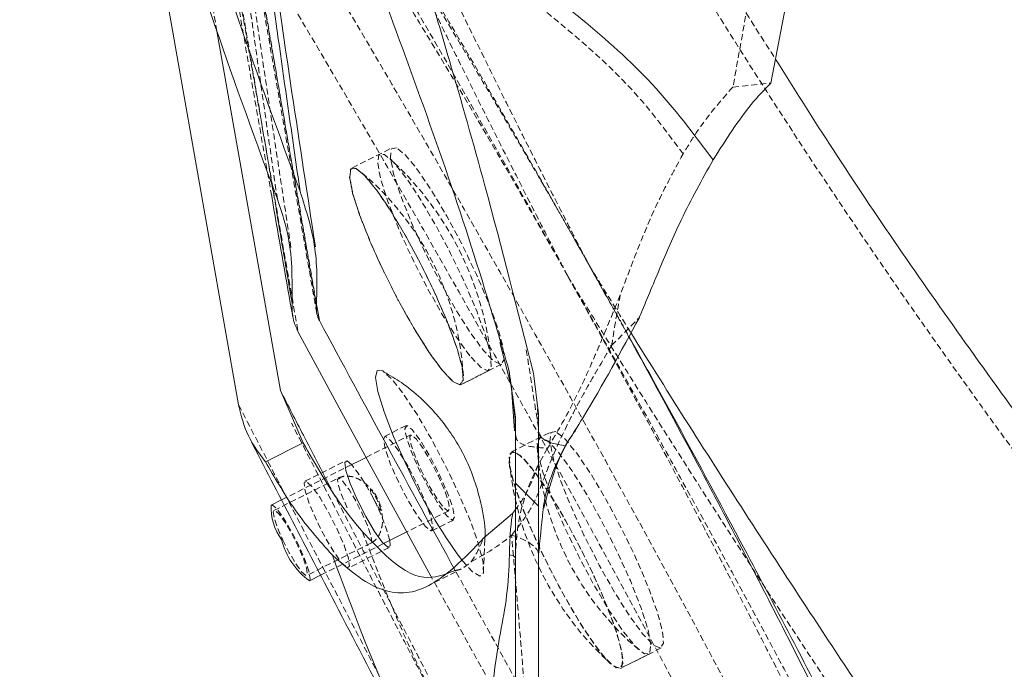
# Model space of a CAD drawing. Extents: x 3530 to 7020, y 2979 to 3989.
# Drawn here: x 4984 to 5025, y 3552 to 3579 of the extents above; entities that cross this region are included whole.
import ezdxf

# ---------------------------------------------------------------- set-up
doc = ezdxf.new("R2010")
doc.units = 0
doc.linetypes.add('HIDDEN', pattern=[0.375, 0.25, -0.125])
doc.layers.get('0').update_dxf_attribs({"linetype": 'CONTINUOUS'})

msp = doc.modelspace()

# ---------------------------------------------------------------- hatches: boundary and pattern name
at = {"linetype": 'Continuous', "lineweight": 0}
h = msp.add_hatch(dxfattribs=at)
h.set_pattern_fill('ANSI31', scale=15, style=0)
h.set_pattern_definition([(315, (3443.18, 5861.42), (-33.67596, -33.67596), [])])
edge = h.paths.add_edge_path(flags=0)
edge.add_line((4983.333, 3510.575), (4983.333, 3505.575))
edge.add_line((4983.333, 3505.575), (4980.333, 3505.575))
edge.add_line((4980.333, 3505.575), (4980.333, 3495.575))
edge.add_line((4980.333, 3495.575), (4982.833, 3495.575))
edge.add_line((4982.833, 3495.575), (4982.833, 3491.575))
edge.add_line((4982.833, 3491.575), (4980.333, 3491.575))
edge.add_line((4980.333, 3491.575), (4980.333, 3479.575))
edge.add_line((4980.333, 3479.575), (4978.339, 3475.575))
edge.add_line((4978.339, 3475.575), (4973.914, 3469.575))
edge.add_line((4973.914, 3469.575), (4973.914, 3464.575))
edge.add_line((4973.914, 3464.575), (4786.833, 3464.575))
edge.add_line((4786.833, 3464.575), (4786.833, 3467.575))
edge.add_line((4786.833, 3467.575), (4784.833, 3473.575))
edge.add_line((4784.833, 3473.575), (4779.833, 3478.575))
edge.add_line((4779.833, 3478.575), (4779.833, 3489.575))
edge.add_line((4779.833, 3489.575), (4776.333, 3489.575))
edge.add_line((4776.333, 3489.575), (4776.333, 3494.575))
edge.add_line((4776.333, 3494.575), (4779.833, 3494.575))
edge.add_line((4779.833, 3494.575), (4779.833, 3504.575))
edge.add_line((4779.833, 3504.575), (4776.833, 3504.575))
edge.add_line((4776.833, 3504.575), (4776.833, 3508.575))
edge.add_line((4776.833, 3508.575), (4779.833, 3508.575))
edge.add_line((4779.833, 3508.575), (4779.833, 3543.275))
edge.add_line((4779.833, 3543.275), (4776.833, 3543.275))
edge.add_line((4776.833, 3543.275), (4776.833, 3547.275))
edge.add_line((4776.833, 3547.275), (4779.833, 3547.275))
edge.add_line((4779.833, 3547.275), (4779.833, 3557.275))
edge.add_line((4779.833, 3557.275), (4776.333, 3557.275))
edge.add_line((4776.333, 3557.275), (4776.333, 3562.275))
edge.add_line((4776.333, 3562.275), (4779.833, 3562.275))
edge.add_line((4779.833, 3562.275), (4779.833, 3573.275))
edge.add_line((4779.833, 3573.275), (4784.833, 3578.275))
edge.add_line((4784.833, 3578.275), (4786.833, 3584.275))
edge.add_line((4786.833, 3584.275), (4786.833, 3587.275))
edge.add_line((4786.833, 3587.275), (4791.833, 3587.275))
edge.add_line((4791.833, 3587.275), (4791.833, 3589.739))
edge.add_line((4791.833, 3589.739), (4866.914, 3589.739))
edge.add_line((4866.914, 3589.739), (4866.914, 3606.739))
edge.add_line((4866.914, 3606.739), (4871.914, 3606.739))
edge.add_line((4871.914, 3606.739), (4871.914, 3630.739))
edge.add_arc((4874.914, 3630.739), 3, 90, 180)
edge.add_line((4874.914, 3633.739), (4958.914, 3633.739))
edge.add_arc((4958.914, 3630.739), 3, 0, 90)
edge.add_line((4961.914, 3630.739), (4961.914, 3606.739))
edge.add_line((4961.914, 3606.739), (4966.914, 3606.739))
edge.add_line((4966.914, 3606.739), (4966.914, 3587.275))
edge.add_line((4966.914, 3587.275), (4973.914, 3587.275))
edge.add_line((4973.914, 3587.275), (4973.914, 3582.275))
edge.add_line((4973.914, 3582.275), (4978.339, 3576.275))
edge.add_line((4978.339, 3576.275), (4980.333, 3572.275))
edge.add_line((4980.333, 3572.275), (4980.333, 3560.275))
edge.add_line((4980.333, 3560.275), (4982.833, 3560.275))
edge.add_line((4982.833, 3560.275), (4982.833, 3556.275))
edge.add_line((4982.833, 3556.275), (4980.333, 3556.275))
edge.add_line((4980.333, 3556.275), (4980.333, 3546.275))
edge.add_line((4980.333, 3546.275), (4983.333, 3546.275))
edge.add_line((4983.333, 3546.275), (4983.333, 3541.275))
edge.add_line((4983.333, 3541.275), (4980.333, 3541.275))
edge.add_line((4980.333, 3541.275), (4980.333, 3535.275))
edge.add_line((4980.333, 3535.275), (4983.333, 3535.275))
edge.add_line((4983.333, 3535.275), (4983.333, 3531.479))
edge.add_line((4983.333, 3531.479), (5033.333, 3531.479))
edge.add_line((5033.333, 3531.479), (5033.333, 3517.99))
edge.add_line((5033.333, 3517.99), (4983.333, 3517.99))
edge.add_line((4983.333, 3517.99), (4983.333, 3516.575))
edge.add_line((4983.333, 3516.575), (4980.333, 3516.575))
edge.add_line((4980.333, 3516.575), (4980.333, 3510.575))
edge.add_line((4980.333, 3510.575), (4983.333, 3510.575))
h = msp.add_hatch(dxfattribs=at)
h.set_pattern_fill('STEEL', scale=15, style=0)
h.set_pattern_definition([(315, (3443.18, 5861.42), (-33.676, -33.676), []), (315, (3443.18, 5837.61), (-33.676, -33.676), [])])
edge = h.paths.add_edge_path(flags=0)
edge.add_spline(control_points=[(5004.111, 3564.083), (5003.792, 3565.201), (5003.459, 3566.315), (5003.115, 3567.426), (5002.53, 3569.31), (5001.913, 3571.183), (5001.269, 3573.047), (5000.557, 3575.107), (4999.814, 3577.157), (4999.047, 3579.196)], knot_values=[0.00243, 0.00243, 0.00243, 0.00243, 0.005918, 0.005918, 0.005918, 0.011834, 0.011834, 0.011834, 0.018372, 0.018372, 0.018372, 0.018372], weights=[1, 1, 1, 1, 1, 1, 1, 1, 1, 1], degree=3, periodic=0)
edge.add_spline(control_points=[(4999.047, 3579.196), (4998.352, 3581.044), (4997.874, 3582.993), (4997.67, 3584.957)], knot_values=[0, 0, 0, 0, 0.005923, 0.005923, 0.005923, 0.005923], weights=[1, 1, 1, 1], degree=3, periodic=0)
edge.add_line((4997.67, 3584.957), (4997.119, 3590.284))
edge.add_ellipse((4999.308, 3592.194), major_axis=(4.32, 0.447), ratio=0.460484, start_angle=93.0829, end_angle=123.1341, ccw=False)
edge.add_line((4999.281, 3590.183), (4999.911, 3584.097))
edge.add_spline(control_points=[(4999.911, 3584.097), (5000.056, 3582.696), (5000.341, 3581.304), (5000.744, 3579.954)], knot_values=[0, 0, 0, 0, 0.004226, 0.004226, 0.004226, 0.004226], weights=[1, 1, 1, 1], degree=3, periodic=0)
edge.add_spline(control_points=[(5000.744, 3579.954), (5001.053, 3578.92), (5001.359, 3577.884), (5001.66, 3576.848), (5002.16, 3575.128), (5002.648, 3573.404), (5003.123, 3571.677), (5003.827, 3569.111), (5004.501, 3566.536), (5005.131, 3563.95)], knot_values=[0.002135, 0.002135, 0.002135, 0.002135, 0.005374, 0.005374, 0.005374, 0.010748, 0.010748, 0.010748, 0.018732, 0.018732, 0.018732, 0.018732], weights=[1, 1, 1, 1, 1, 1, 1, 1, 1, 1], degree=3, periodic=0)
edge.add_spline(control_points=[(5005.131, 3563.95), (5005.265, 3563.401), (5005.333, 3562.832), (5005.333, 3562.267)], knot_values=[0, 0, 0, 0, 0.001695, 0.001695, 0.001695, 0.001695], weights=[1, 1, 1, 1], degree=3, periodic=0)
edge.add_line((5005.333, 3562.267), (5005.333, 3538.425))
edge.add_line((5005.333, 3538.425), (5004.383, 3538.425))
edge.add_line((5004.383, 3538.425), (5004.383, 3562.133))
edge.add_spline(control_points=[(5004.383, 3562.133), (5004.383, 3562.789), (5004.291, 3563.452), (5004.111, 3564.083)], knot_values=[0, 0, 0, 0, 0.00197, 0.00197, 0.00197, 0.00197], weights=[1, 1, 1, 1], degree=3, periodic=0)

# ---------------------------------------------------------------- linework, layer by layer
at = {"color": 7, "linetype": 'HIDDEN', "lineweight": 0}
for p, q in [((4994.337, 3571.249), (4990.65, 3592.372)), ((4992.082, 3578.055), (4990.262, 3588.371)), ((5014.133, 3580.146), (5013.348, 3575.746)), ((5013.348, 3575.746), (5014.912, 3575.908)), ((4997.645, 3572.406), (4999.322, 3573.251)), ((4997.645, 3572.406), (4998.802, 3572.989)), ((5008.349, 3565.087), (5009.492, 3566.247)), ((5005.333, 3561.698), (5004.816, 3564.999)), ((5003.819, 3564.319), (5002.141, 3563.474)), ((5003.298, 3564.057), (5002.141, 3563.474)), ((5004.203, 3563.42), (5004.178, 3563.517)), ((5005.323, 3561.852), (5005.284, 3562.681)), ((4998.983, 3561.337), (4999.866, 3561.781)), ((4998.227, 3560.475), (5000.059, 3561.397)), ((5004.217, 3560.703), (5005.895, 3561.547)), ((5004.217, 3560.703), (5005.374, 3561.285)), ((5005.708, 3560.85), (5005.328, 3560.173)), ((4994.745, 3558.722), (4997.368, 3560.042)), ((4995.708, 3559.488), (4997.386, 3560.333)), ((4994.433, 3558.285), (4997.081, 3559.618)), ((5001.633, 3558.271), (4999.904, 3557.401)), ((5001.827, 3557.887), (5000.944, 3557.443)), ((5004.225, 3557.263), (5004.233, 3557.27)), ((4998.43, 3556.939), (4995.782, 3555.605)), ((4998.942, 3556.916), (4996.353, 3555.613)), ((4999.184, 3556.76), (4997.507, 3555.915)), ((5003.122, 3557.095), (5003.064, 3555.799)), ((5001.931, 3555.756), (5000.778, 3555.176)), ((5010.392, 3552.615), (5008.714, 3551.771)), ((5009.871, 3552.353), (5008.714, 3551.771))]:
    msp.add_line(p, q, dxfattribs=at)
at = {"color": 7, "linetype": 'Continuous', "lineweight": 15}
for p, q in [((4992.975, 3562.641), (4988.584, 3587.526)), ((5014.912, 3575.908), (5015.859, 3580.873)), ((4994.698, 3563.23), (4992.082, 3578.055)), ((5004.178, 3563.517), (5003.741, 3565.214)), ((5004.111, 3564.084), (5004.383, 3562.133)), ((5005.131, 3563.95), (5005.333, 3562.267)), ((4994.698, 3563.23), (4995.637, 3561.074)), ((5004.345, 3561.564), (5004.215, 3563.337)), ((5004.383, 3562.133), (5004.383, 3538.425)), ((5005.333, 3562.267), (5005.333, 3538.425)), ((4994.081, 3560.291), (4995.637, 3561.074)), ((4997.368, 3560.042), (4998.227, 3560.475)), ((4994.32, 3558.508), (4994.745, 3558.722)), ((5004.268, 3558.164), (5003.078, 3557.154)), ((5004.383, 3558.326), (5004.268, 3558.164)), ((4999.904, 3557.401), (4998.942, 3556.916)), ((4996.353, 3555.613), (4995.894, 3555.382))]:
    msp.add_line(p, q, dxfattribs=at)
at = {"color": 8, "linetype": 'Continuous', "lineweight": 15}
msp.add_line((4996.225, 3566.566), (4996.304, 3566.113), dxfattribs=at)
at = {"color": 7, "linetype": 'HIDDEN', "lineweight": 0, "flags": 128}
for points in [[(4991.736, 3592.272), (4993.503, 3582.152), (4996.225, 3566.566)], [(4990.853, 3591.828), (4992.62, 3581.707), (4995.421, 3565.669)], [(5002.506, 3564.667), (5001.956, 3565.425), (5001.338, 3566.413), (5000.699, 3567.557), (5000.085, 3568.773), (4999.544, 3569.97), (4999.114, 3571.06), (4998.828, 3571.962), (4998.706, 3572.608), (4998.758, 3572.952), (4998.981, 3572.967), (4999.356, 3572.653), (4999.858, 3572.032), (5000.447, 3571.151), (5001.082, 3570.075), (5001.714, 3568.883), (5002.297, 3567.666), (5002.787, 3566.511), (5003.149, 3565.506), (5003.354, 3564.725), (5003.389, 3564.225), (5003.251, 3564.044), (5002.949, 3564.195), (5002.506, 3564.667)], [(4999.479, 3573.24), (4999.269, 3573.2), (4999.23, 3572.833), (4999.364, 3572.165), (4999.662, 3571.247), (5000.101, 3570.146), (5000.65, 3568.945), (5001.266, 3567.731), (5001.906, 3566.596), (5002.52, 3565.623), (5003.064, 3564.884), (5003.497, 3564.435), (5003.788, 3564.308), (5003.914, 3564.514), (5003.866, 3565.036), (5003.648, 3565.836), (5003.276, 3566.855), (5002.777, 3568.017), (5002.189, 3569.236), (5001.555, 3570.422), (5000.922, 3571.486), (5000.338, 3572.35), (4999.845, 3572.949), (4999.479, 3573.24)], [(5001.35, 3564.085), (5000.799, 3564.843), (5000.181, 3565.831), (4999.542, 3566.975), (4998.929, 3568.191), (4998.387, 3569.388), (4997.957, 3570.478), (4997.671, 3571.38), (4997.549, 3572.026), (4997.602, 3572.37), (4997.824, 3572.385), (4998.2, 3572.07), (4998.701, 3571.449), (4999.291, 3570.568), (4999.925, 3569.492), (5000.557, 3568.301), (5001.14, 3567.083), (5001.63, 3565.929), (5001.992, 3564.924), (5002.198, 3564.143), (5002.233, 3563.643), (5002.094, 3563.462), (5001.792, 3563.613), (5001.35, 3564.085)], [(4997.802, 3572.395), (4997.592, 3572.355), (4997.552, 3571.988), (4997.687, 3571.321), (4997.984, 3570.403), (4998.424, 3569.302), (4998.972, 3568.1), (4999.589, 3566.887), (5000.228, 3565.751), (5000.843, 3564.778), (5001.387, 3564.04), (5001.82, 3563.59), (5002.11, 3563.464), (5002.236, 3563.669), (5002.188, 3564.191), (5001.97, 3564.992), (5001.598, 3566.01), (5001.099, 3567.172), (5000.511, 3568.391), (4999.878, 3569.577), (4999.245, 3570.641), (4998.66, 3571.505), (4998.167, 3572.104), (4997.802, 3572.395)], [(5002.2, 3556.209), (5002.609, 3555.759), (5002.912, 3555.58), (5003.062, 3555.716), (5003.048, 3556.158), (5002.87, 3556.872), (5002.543, 3557.806), (5002.089, 3558.89), (5001.544, 3560.044), (5000.946, 3561.183), (5000.341, 3562.222), (4999.774, 3563.084), (4999.286, 3563.704), (4998.914, 3564.038), (4998.903, 3564.044)], [(5000.846, 3559.133), (5001.238, 3558.489), (5001.57, 3558.05), (5001.792, 3557.882), (5001.87, 3558.012), (5001.792, 3558.419), (5001.57, 3559.042), (5001.238, 3559.785), (5000.846, 3560.536), (5000.455, 3561.18), (5000.123, 3561.619), (4999.901, 3561.786), (4999.823, 3561.657), (4999.901, 3561.25), (5000.123, 3560.627), (5000.455, 3559.884), (5000.846, 3559.133)], [(4999.963, 3560.091), (4999.572, 3560.735), (4999.24, 3561.174), (4999.018, 3561.342), (4998.94, 3561.212), (4999.018, 3560.805), (4999.24, 3560.182), (4999.572, 3559.439), (4999.963, 3558.688), (5000.355, 3558.044), (5000.687, 3557.605), (5000.909, 3557.438), (5000.987, 3557.567), (5000.909, 3557.974), (5000.687, 3558.597), (5000.355, 3559.34), (4999.963, 3560.091)], [(5000.486, 3559.971), (5000.795, 3559.363), (5001.113, 3558.826), (5001.39, 3558.444), (5001.584, 3558.273), (5001.666, 3558.339), (5001.623, 3558.633), (5001.462, 3559.111), (5001.207, 3559.698), (5000.897, 3560.306), (5000.579, 3560.842), (5000.302, 3561.225), (5000.108, 3561.396), (5000.026, 3561.329), (5000.069, 3561.035), (5000.231, 3560.558), (5000.486, 3559.971)], [(5009.966, 3552.741), (5009.842, 3553.392), (5009.553, 3554.297), (5009.121, 3555.389), (5008.578, 3556.587), (5007.964, 3557.802), (5007.325, 3558.945), (5006.708, 3559.93), (5006.158, 3560.684), (5005.718, 3561.151), (5005.418, 3561.297), (5005.282, 3561.111), (5005.32, 3560.607), (5005.528, 3559.822), (5005.892, 3558.814), (5006.384, 3557.658), (5006.968, 3556.44), (5007.6, 3555.25), (5008.234, 3554.176), (5008.823, 3553.299), (5009.323, 3552.682), (5009.696, 3552.372), (5009.916, 3552.393), (5009.966, 3552.741)], [(5006.052, 3561.536), (5005.842, 3561.496), (5005.803, 3561.129), (5005.937, 3560.462), (5006.235, 3559.543), (5006.674, 3558.443), (5007.222, 3557.241), (5007.839, 3556.028), (5008.478, 3554.892), (5009.093, 3553.919), (5009.637, 3553.181), (5010.07, 3552.731), (5010.36, 3552.605), (5010.486, 3552.81), (5010.438, 3553.332), (5010.22, 3554.132), (5009.848, 3555.151), (5009.35, 3556.313), (5008.762, 3557.532), (5008.128, 3558.718), (5007.495, 3559.782), (5006.91, 3560.646), (5006.417, 3561.245), (5006.052, 3561.536)], [(5008.809, 3552.159), (5008.685, 3552.809), (5008.396, 3553.714), (5007.964, 3554.807), (5007.421, 3556.005), (5006.807, 3557.22), (5006.168, 3558.362), (5005.551, 3559.347), (5005.002, 3560.101), (5004.561, 3560.569), (5004.261, 3560.715), (5004.125, 3560.529), (5004.163, 3560.025), (5004.371, 3559.239), (5004.735, 3558.231), (5005.227, 3557.076), (5005.811, 3555.857), (5006.443, 3554.667), (5007.078, 3553.594), (5007.666, 3552.716), (5008.166, 3552.1), (5008.54, 3551.79), (5008.759, 3551.81), (5008.809, 3552.159)], [(5004.374, 3560.691), (5004.164, 3560.652), (5004.125, 3560.284), (5004.259, 3559.617), (5004.557, 3558.699), (5004.996, 3557.598), (5005.545, 3556.397), (5006.161, 3555.183), (5006.801, 3554.048), (5007.415, 3553.075), (5007.959, 3552.336), (5008.392, 3551.887), (5008.683, 3551.76), (5008.809, 3551.966), (5008.761, 3552.488), (5008.543, 3553.288), (5008.171, 3554.307), (5007.672, 3555.469), (5007.084, 3556.688), (5006.45, 3557.873), (5005.817, 3558.937), (5005.233, 3559.801), (5004.74, 3560.401), (5004.374, 3560.691)], [(4997.447, 3558.395), (4997.228, 3558.899), (4997.09, 3559.308), (4997.053, 3559.56), (4997.123, 3559.617), (4997.29, 3559.47), (4997.527, 3559.142), (4997.8, 3558.683), (4998.065, 3558.162), (4998.284, 3557.658), (4998.422, 3557.249), (4998.459, 3556.997), (4998.431, 3556.939)], [(4995.771, 3559.484), (4995.671, 3559.419), (4995.714, 3559.093), (4995.893, 3558.556), (4996.181, 3557.888), (4996.534, 3557.192), (4996.897, 3556.573), (4997.217, 3556.127), (4997.444, 3555.92), (4997.543, 3555.984), (4997.5, 3556.31), (4997.321, 3556.848), (4997.034, 3557.516), (4996.681, 3558.212), (4996.317, 3558.83), (4995.998, 3559.277), (4995.771, 3559.484)], [(4998.536, 3558.762), (4998.624, 3558.588), (4998.715, 3558.435), (4998.794, 3558.326), (4998.85, 3558.277), (4998.873, 3558.296), (4998.861, 3558.38), (4998.815, 3558.516), (4998.742, 3558.684), (4998.653, 3558.858), (4998.563, 3559.011), (4998.484, 3559.12), (4998.428, 3559.169), (4998.405, 3559.15), (4998.417, 3559.066), (4998.463, 3558.93), (4998.536, 3558.762)], [(4995.894, 3555.382), (4995.927, 3555.45), (4995.884, 3555.744), (4995.723, 3556.221), (4995.468, 3556.809), (4995.158, 3557.417), (4994.84, 3557.953), (4994.563, 3558.336), (4994.369, 3558.507), (4994.32, 3558.508)], [(4994.798, 3557.062), (4995.064, 3556.541), (4995.336, 3556.081), (4995.573, 3555.753), (4995.74, 3555.606), (4995.81, 3555.664), (4995.773, 3555.916), (4995.635, 3556.325), (4995.416, 3556.828), (4995.151, 3557.349), (4994.878, 3557.809), (4994.641, 3558.137), (4994.474, 3558.284), (4994.404, 3558.226), (4994.441, 3557.974), (4994.579, 3557.565), (4994.798, 3557.062)], [(5004.233, 3557.27), (5004.483, 3557.181), (5004.704, 3557.087), (5004.893, 3556.988), (5005.05, 3556.886), (5005.173, 3556.781), (5005.262, 3556.673), (5005.315, 3556.564), (5005.333, 3556.454)], [(5005.333, 3547.58), (5003.751, 3550.42), (5000.969, 3555.457), (5000.902, 3555.579)], [(5005.333, 3549.607), (5004.634, 3550.864), (5001.903, 3555.809)]]:
    msp.add_lwpolyline(points, dxfattribs=at)
at = {"color": 7, "linetype": 'Continuous', "lineweight": 15, "flags": 128}
for points in [[(5000.902, 3555.579), (4998.191, 3560.542), (4995.421, 3565.669)], [(4998.903, 3564.044), (4998.685, 3564.06), (4998.617, 3563.768), (4998.714, 3563.185), (4998.969, 3562.353), (4999.363, 3561.334), (4999.867, 3560.205)], [(4997.63, 3560.174), (4997.448, 3560.328), (4997.349, 3560.264), (4997.392, 3559.938), (4997.571, 3559.4), (4997.859, 3558.732), (4998.211, 3558.036), (4998.575, 3557.418), (4998.895, 3556.971), (4999.121, 3556.765), (4999.221, 3556.829), (4999.203, 3557.048)]]:
    msp.add_lwpolyline(points, dxfattribs=at)
at = {"color": 7, "linetype": 'HIDDEN', "lineweight": 0}
for centre, radius, start, end in [((4376.958, 3212.734), 720.529, 27.426924, 31.208779), ((4375.274, 3211.885), 720.536, 27.426951, 31.208768), ((4990.383, 3563.152), 13.075, 5.9056, 47.5385), ((4990.383, 3563.152), 11.875, 3.2955, 50.1485), ((5017.133, 3561.607), 11.875, 183.2955, 230.1485), ((4990.941, 3554.85), 8.549, 14.8966, 38.5211), ((5017.133, 3561.607), 13.075, 185.9056, 227.5385)]:
    msp.add_arc(centre, radius, start, end, dxfattribs=at)
at = {"color": 7, "linetype": 'Continuous', "lineweight": 15}
for centre, radius, start, end in [((6116.881, 4168.346), 1272.155, 208.25496, 208.783153), ((5018.642, 3568.488), 20.521, 203.8063, 216.7509), ((4996.558, 3558.4), 2.241, 177.2273, 216.0359), ((4997.681, 3557.826), 3.028, 194.2359, 233.8241)]:
    msp.add_arc(centre, radius, start, end, dxfattribs=at)
at = {"color": 7, "linetype": 'HIDDEN', "lineweight": 0}
for points, knots in [([(4985.853, 3638.55), (4986.883, 3635.042), (4988.943, 3628.025), (4992.998, 3617.119), (4997.802, 3605.985), (5003.37, 3594.78), (5009.594, 3583.703), (5016.465, 3572.72), (5024.023, 3561.823), (5032.072, 3551.191), (5037.776, 3544.427), (5040.575, 3541.108)], [0, 0, 0, 0, 0.1097299, 0.2194516, 0.3322923, 0.4451283, 0.5549242, 0.6647216, 0.7778546, 0.890995, 1, 1, 1, 1]), ([(4994.378, 3616.755), (4994.588, 3616.193), (4995.841, 3612.848), (4998.692, 3606.615), (5002.783, 3598.129), (5007.31, 3589.738), (5011.415, 3582.649), (5014.12, 3578.432), (5015.101, 3576.903)], [0, 0, 0, 0, 0.042806, 0.254849, 0.467119, 0.679151, 0.88362, 1, 1, 1, 1]), ([(4994.572, 3571.116), (4994.418, 3572.184), (4993.786, 3576.55), (4992.52, 3585.642), (4991.505, 3593.649), (4990.907, 3598.366)], [0, 0, 0, 0, 0.1174514, 0.4800965, 1, 1, 1, 1]), ([(4991.291, 3596.868), (4991.396, 3595.992), (4992.258, 3588.853), (4993.531, 3579.572), (4994.82, 3571.175), (4995.143, 3569.07)], [0, 0, 0, 0, 0.094851, 0.773177, 1, 1, 1, 1]), ([(4993.23, 3595.964), (4994.213, 3593.707), (4996.177, 3589.191), (4999.102, 3582.895), (5001.665, 3577.59), (5003.613, 3573.668), (5005.149, 3570.645), (5006.062, 3568.873), (5006.421, 3568.18), (5006.521, 3567.987), (5006.536, 3567.958)], [0, 0, 0, 0, 0.26329, 0.526627, 0.671619, 0.816617, 0.929474, 0.980253, 0.99713, 1, 1, 1, 1]), ([(4994.516, 3570.747), (4994.214, 3572.535), (4992.944, 3580.044), (4991.699, 3587.549), (4990.751, 3593.267)], [0, 0, 0, 0, 0.238085, 1, 1, 1, 1]), ([(4996.182, 3566.694), (4996.168, 3566.777), (4995.941, 3568.097), (4994.862, 3574.366), (4993.375, 3583.051), (4992.11, 3590.494), (4991.685, 3592.992)], [0, 0, 0, 0, 0.00942, 0.150536, 0.715, 1, 1, 1, 1]), ([(4996.194, 3566.43), (4996.159, 3566.627), (4994.638, 3575.334), (4993.119, 3584.038), (4991.635, 3592.544)], [0, 0, 0, 0, 0.0226652, 1, 1, 1, 1]), ([(4992.142, 3592.405), (4992.682, 3591.547), (4994.311, 3588.96), (4997.192, 3584.22), (5000.586, 3578.461), (5003.459, 3573.449), (5005.343, 3570.101), (5006.222, 3568.523), (5006.488, 3568.044), (5006.521, 3567.986), (5006.536, 3567.958)], [0, 0, 0, 0, 0.123324, 0.372002, 0.620695, 0.823514, 0.947625, 0.993599, 0.996991, 1, 1, 1, 1]), ([(5006.536, 3567.958), (5006.521, 3567.985), (5006.498, 3568.025), (5006.448, 3568.114), (5006.327, 3568.329), (5005.737, 3569.373), (5004.552, 3571.446), (5002.277, 3575.348), (4999.212, 3580.425), (4995.562, 3586.189), (4993.198, 3589.64), (4992.016, 3591.365)], [0, 0, 0, 0, 0.003026, 0.004425, 0.010018, 0.027144, 0.121893, 0.245885, 0.481352, 0.740678, 1, 1, 1, 1]), ([(4997.212, 3589.386), (4998.309, 3586.993), (5000.014, 3583.273), (5002.572, 3577.991), (5004.508, 3574.09), (5006.038, 3571.078), (5006.947, 3569.314), (5007.304, 3568.624), (5007.404, 3568.431), (5007.419, 3568.403)], [0, 0, 0, 0, 0.35579, 0.5531, 0.750419, 0.904011, 0.973124, 0.996085, 1, 1, 1, 1]), ([(5007.419, 3568.403), (5007.404, 3568.43), (5007.381, 3568.469), (5007.331, 3568.559), (5007.21, 3568.773), (5006.62, 3569.817), (5005.434, 3571.892), (5003.162, 3575.788), (5000.226, 3580.673), (4997.996, 3584.142), (4996.892, 3585.86)], [0, 0, 0, 0, 0.004249, 0.006212, 0.014064, 0.038108, 0.17113, 0.345207, 0.67579, 1, 1, 1, 1]), ([(4997.668, 3584.976), (4998.853, 3583.051), (5001.064, 3579.458), (5004.042, 3574.358), (5006.068, 3570.808), (5007.047, 3569.067), (5007.361, 3568.506), (5007.404, 3568.43), (5007.419, 3568.403)], [0, 0, 0, 0, 0.375521, 0.700733, 0.905654, 0.9872, 0.995417, 1, 1, 1, 1]), ([(5011.293, 3572.988), (5010.618, 3573.899), (5009.56, 3575.324), (5007.501, 3577.317), (5006.09, 3578.505), (5005.104, 3579.263), (5004.924, 3579.401), (5004.834, 3579.468), (5004.792, 3579.5), (5004.785, 3579.505)], [0, 0, 0, 0, 0.378408, 0.592545, 0.92584, 0.964767, 0.983619, 0.99699, 1, 1, 1, 1]), ([(5013.348, 3575.746), (5012.844, 3575.18), (5012.159, 3574.41), (5011.474, 3573.285), (5011.293, 3572.988)], [0, 0, 0, 0, 0.73593, 1, 1, 1, 1]), ([(5011.293, 3572.988), (5010.891, 3572.247), (5009.948, 3570.511), (5009.164, 3568.395), (5008.716, 3567.206), (5008.704, 3567.173)], [0, 0, 0, 0, 0.419723, 0.984053, 1, 1, 1, 1]), ([(5007.419, 3568.403), (5007.433, 3568.379), (5007.616, 3568.081), (5008.18, 3567.163), (5008.73, 3566.265), (5009.134, 3565.622), (5009.137, 3565.617)], [0, 0, 0, 0, 0.025991, 0.324915, 0.994582, 1, 1, 1, 1]), ([(5009.049, 3565.459), (5008.638, 3566.206), (5008.11, 3567.165), (5007.566, 3568.139), (5007.434, 3568.376), (5007.419, 3568.403)], [0, 0, 0, 0, 0.75684, 0.971923, 1, 1, 1, 1]), ([(5007.419, 3568.403), (5007.434, 3568.376), (5007.477, 3568.3), (5007.791, 3567.743), (5008.32, 3566.801), (5008.823, 3565.889), (5009.055, 3565.47)], [0, 0, 0, 0, 0.02809, 0.078178, 0.576219, 1, 1, 1, 1]), ([(5006.536, 3567.958), (5006.551, 3567.934), (5006.734, 3567.635), (5007.299, 3566.714), (5008.637, 3564.549), (5010.635, 3561.365), (5013.124, 3557.477), (5016.154, 3552.825), (5019.791, 3547.356), (5022.612, 3543.207), (5024.022, 3541.133)], [0, 0, 0, 0, 0.00287, 0.035948, 0.110042, 0.258649, 0.403624, 0.548593, 0.774308, 1, 1, 1, 1]), ([(5017.966, 3546.104), (5017.966, 3546.104), (5016.937, 3548.253), (5014.617, 3552.84), (5011.397, 3559.061), (5008.768, 3563.931), (5007.285, 3566.616), (5006.683, 3567.695), (5006.551, 3567.931), (5006.536, 3567.958)], [0, 0, 0, 0, 0.00003, 0.289409, 0.615389, 0.845663, 0.96609, 0.996084, 1, 1, 1, 1]), ([(5006.536, 3567.958), (5006.551, 3567.931), (5006.584, 3567.874), (5006.85, 3567.406), (5007.732, 3565.847), (5009.637, 3562.45), (5012.587, 3557.085), (5015.585, 3551.533), (5017.49, 3547.883), (5018.151, 3546.616)], [0, 0, 0, 0, 0.003972, 0.008421, 0.0689, 0.232171, 0.498983, 0.826144, 1, 1, 1, 1]), ([(5008.704, 3567.173), (5008.316, 3566.222), (5007.663, 3564.624), (5006.675, 3562.489), (5006.034, 3561.401), (5005.708, 3560.85)], [0, 0, 0, 0, 0.419941, 0.706145, 1, 1, 1, 1]), ([(5008.704, 3567.173), (5008.583, 3566.507), (5008.456, 3565.809), (5008.354, 3565.118), (5008.349, 3565.087)], [0, 0, 0, 0, 0.954619, 1, 1, 1, 1]), ([(5004.233, 3557.27), (5004.563, 3557.688), (5005.147, 3558.428), (5005.672, 3559.965), (5006.341, 3561.494), (5007.182, 3563.116), (5007.892, 3564.31), (5008.285, 3564.978), (5008.349, 3565.087)], [0, 0, 0, 0, 0.236131, 0.416989, 0.603031, 0.78135, 0.964277, 1, 1, 1, 1]), ([(4992.975, 3562.641), (4994.936, 3558.849), (4997.117, 3554.632), (5000.454, 3548.242), (5002.44, 3544.451), (5004.361, 3540.792), (5005.144, 3539.303), (5005.308, 3538.992), (5005.316, 3538.977)], [0, 0, 0, 0, 0.478846, 0.532627, 0.810454, 0.960494, 0.998003, 1, 1, 1, 1]), ([(5001.958, 3548.749), (5000.524, 3551.499), (4998.247, 3555.865), (4995.991, 3560.258), (4995.155, 3561.884)], [0, 0, 0, 0, 0.629789, 1, 1, 1, 1]), ([(5004.389, 3561.382), (5004.4, 3561.321), (5004.436, 3561.12), (5004.813, 3560.918), (5005.392, 3560.874), (5005.708, 3560.85)], [0, 0, 0, 0, 0.165271, 0.543688, 1, 1, 1, 1]), ([(5004.383, 3556.324), (5004.398, 3556.672), (5004.452, 3557.926), (5004.85, 3559.193), (5005.268, 3560.049), (5005.328, 3560.173)], [0, 0, 0, 0, 0.247253, 0.891166, 1, 1, 1, 1]), ([(5005.328, 3560.173), (5005.142, 3559.678), (5004.886, 3558.996), (5004.492, 3558.471), (5004.383, 3558.326)], [0, 0, 0, 0, 0.724761, 1, 1, 1, 1]), ([(4997.081, 3559.618), (4997.153, 3559.647), (4997.289, 3559.701), (4997.566, 3559.707), (4997.874, 3559.618), (4998.161, 3559.435), (4998.393, 3559.222), (4998.546, 3558.984), (4998.745, 3558.61), (4998.894, 3558.233), (4998.911, 3557.816), (4998.869, 3557.491), (4998.752, 3557.226), (4998.596, 3557.039), (4998.487, 3556.973), (4998.431, 3556.939)], [0, 0, 0, 0, 0.06566, 0.125917, 0.228224, 0.307171, 0.365119, 0.440791, 0.506787, 0.65239, 0.713759, 0.791719, 0.887258, 0.941681, 1, 1, 1, 1]), ([(5005.463, 3542.547), (5005.455, 3542.563), (5005.309, 3542.839), (5004.618, 3544.156), (5002.948, 3547.339), (5001.4, 3550.298), (4999.185, 3554.544), (4997.961, 3556.913), (4996.753, 3559.249)], [0, 0, 0, 0, 0.002926, 0.049811, 0.237349, 0.576212, 0.582031, 1, 1, 1, 1]), ([(4998.078, 3557.403), (4998.814, 3555.493), (4999.906, 3552.656), (5001.404, 3549.873), (5001.893, 3548.963)], [0, 0, 0, 0, 0.673207, 1, 1, 1, 1]), ([(5002.558, 3556.169), (5003.064, 3556.45), (5003.603, 3556.75), (5004.189, 3557.233), (5004.225, 3557.263)], [0, 0, 0, 0, 0.938363, 1, 1, 1, 1]), ([(5002.558, 3556.169), (5002.614, 3556.248), (5002.779, 3556.481), (5002.959, 3556.887), (5003.078, 3557.154)], [0, 0, 0, 0, 0.342702, 1, 1, 1, 1]), ([(5005.333, 3536.936), (5005.333, 3536.947), (5005.333, 3537.767), (5005.323, 3538.956), (5005.243, 3542.909), (5004.959, 3548.857), (5004.47, 3554.459), (5004.225, 3557.263)], [0, 0, 0, 0, 0.001622, 0.122133, 0.17676, 0.587836, 1, 1, 1, 1]), ([(5001.902, 3555.809), (5001.968, 3555.819), (5002.181, 3555.848), (5002.404, 3556.038), (5002.558, 3556.169)], [0, 0, 0, 0, 0.3113235, 1, 1, 1, 1])]:
    msp.add_open_spline(points, degree=3, knots=knots, dxfattribs=at)
at = {"color": 7, "linetype": 'Continuous', "lineweight": 15}
for points, knots in [([(4995.509, 3571.442), (4994.639, 3573.806), (4992.9, 3578.536), (4990.607, 3585.81), (4988.527, 3593.194), (4987.353, 3598.201), (4986.766, 3600.705)], [0, 0, 0, 0, 0.248853, 0.4977093, 0.7488526, 1, 1, 1, 1]), ([(4994.572, 3571.116), (4993.706, 3573.471), (4991.975, 3578.18), (4989.689, 3585.421), (4987.613, 3592.77), (4986.44, 3597.754), (4985.853, 3600.245)], [0, 0, 0, 0, 0.248868, 0.497738, 0.748867, 1, 1, 1, 1]), ([(4995.509, 3571.442), (4995.355, 3572.511), (4994.726, 3576.873), (4993.465, 3585.953), (4992.454, 3593.948), (4991.858, 3598.658)], [0, 0, 0, 0, 0.1177558, 0.4802749, 1, 1, 1, 1]), ([(4992.283, 3596.993), (4992.389, 3596.116), (4993.25, 3588.977), (4994.525, 3579.684), (4995.816, 3571.278), (4996.14, 3569.162)], [0, 0, 0, 0, 0.0949429, 0.7722292, 1, 1, 1, 1]), ([(5000.744, 3579.954), (5001.051, 3578.919), (5001.866, 3576.166), (5003.381, 3570.845), (5004.476, 3566.53), (5005.131, 3563.95)], [0, 0, 0, 0, 0.195143, 0.518963, 1, 1, 1, 1]), ([(5004.932, 3580.24), (5004.94, 3580.234), (5005.094, 3580.121), (5005.83, 3579.575), (5007.601, 3578.179), (5010.186, 3575.875), (5011.734, 3573.808), (5012.532, 3572.743)], [0, 0, 0, 0, 0.002536, 0.051075, 0.244651, 0.610829, 1, 1, 1, 1]), ([(5004.111, 3564.084), (5003.783, 3565.199), (5002.901, 3568.207), (5001.233, 3573.255), (4999.8, 3577.151), (4999.047, 3579.196)], [0, 0, 0, 0, 0.218751, 0.589897, 1, 1, 1, 1]), ([(5015.101, 3576.903), (5015.832, 3575.739), (5018.254, 3571.879), (5022.785, 3565.323), (5028.673, 3557.28), (5034.925, 3549.298), (5039.301, 3544.144), (5041.488, 3541.568)], [0, 0, 0, 0, 0.0949996, 0.3149902, 0.5432382, 0.7717247, 1, 1, 1, 1]), ([(5012.532, 3572.743), (5013.057, 3573.572), (5013.858, 3574.837), (5014.641, 3575.633), (5014.912, 3575.908)], [0, 0, 0, 0, 0.655137, 1, 1, 1, 1]), ([(5009.492, 3566.247), (5009.499, 3566.263), (5009.773, 3566.923), (5010.329, 3568.275), (5011.29, 3570.52), (5012.08, 3571.934), (5012.532, 3572.743)], [0, 0, 0, 0, 0.006962, 0.297509, 0.597991, 1, 1, 1, 1]), ([(4996.182, 3566.694), (4996.205, 3567.497), (4996.251, 3569.111), (4995.757, 3570.662), (4995.509, 3571.442)], [0, 0, 0, 0, 0.497904, 1, 1, 1, 1]), ([(4995.201, 3566.301), (4995.169, 3566.484), (4994.881, 3568.134), (4994.593, 3569.782), (4994.337, 3571.249)], [0, 0, 0, 0, 0.110829, 1, 1, 1, 1]), ([(4995.178, 3566.833), (4995.186, 3567.823), (4995.196, 3569.284), (4994.724, 3570.67), (4994.572, 3571.116)], [0, 0, 0, 0, 0.677859, 1, 1, 1, 1]), ([(4995.178, 3566.833), (4995.179, 3566.595), (4995.179, 3566.19), (4995.35, 3565.821), (4995.421, 3565.669)], [0, 0, 0, 0, 0.587251, 1, 1, 1, 1]), ([(4996.182, 3566.694), (4996.181, 3566.594), (4996.179, 3566.392), (4996.262, 3566.206), (4996.304, 3566.113)], [0, 0, 0, 0, 0.498464, 1, 1, 1, 1]), ([(5009.492, 3566.247), (5008.742, 3564.857), (5007.775, 3563.064), (5006.686, 3561.34), (5006.436, 3560.951), (5006.433, 3560.946)], [0, 0, 0, 0, 0.7732022, 0.9969468, 1, 1, 1, 1]), ([(5004.111, 3564.084), (5004.226, 3563.34), (5004.359, 3562.484), (5004.382, 3561.626), (5004.383, 3561.466), (5004.383, 3561.41), (5004.383, 3561.407)], [0, 0, 0, 0, 0.812069, 0.934804, 0.995762, 1, 1, 1, 1]), ([(4998.959, 3563.998), (4999.205, 3563.856), (4999.745, 3563.544), (5000.469, 3562.944), (5001.126, 3562.271), (5001.671, 3561.568), (5002.222, 3560.678), (5002.674, 3559.678), (5002.993, 3558.493), (5003.154, 3557.666), (5003.126, 3557.166), (5003.122, 3557.095)], [0, 0, 0, 0, 0.100613, 0.221706, 0.332631, 0.434876, 0.537378, 0.704465, 0.822145, 0.974603, 1, 1, 1, 1]), ([(4994.081, 3560.291), (4993.82, 3560.634), (4993.294, 3561.327), (4993.082, 3562.201), (4992.975, 3562.641)], [0, 0, 0, 0, 0.496107, 1, 1, 1, 1]), ([(5006.433, 3560.946), (5006.242, 3560.981), (5005.696, 3561.079), (5005.375, 3561.311), (5005.335, 3561.561), (5005.334, 3561.598), (5005.333, 3561.611), (5005.333, 3561.615), (5005.333, 3561.616)], [0, 0, 0, 0, 0.315865, 0.905705, 0.967494, 0.988159, 0.998026, 1, 1, 1, 1]), ([(5006.876, 3561.61), (5006.827, 3561.543), (5006.431, 3560.999), (5005.962, 3559.934), (5005.676, 3558.858), (5005.548, 3558.373)], [0, 0, 0, 0, 0.0727, 0.582006, 1, 1, 1, 1]), ([(5001.6, 3545.556), (5000.048, 3548.52), (4997.319, 3553.731), (4994.612, 3558.974), (4993.444, 3561.235)], [0, 0, 0, 0, 0.568778, 1, 1, 1, 1]), ([(4995.637, 3561.074), (4996.156, 3560.164), (4996.963, 3558.748), (4997.784, 3557.758), (4998.078, 3557.403)], [0, 0, 0, 0, 0.642325, 1, 1, 1, 1]), ([(5006.433, 3560.946), (5006.031, 3560.135), (5005.624, 3559.312), (5005.458, 3557.671), (5005.395, 3557.055), (5005.333, 3556.454)], [0, 0, 0, 0, 0.6239423, 0.6327958, 1, 1, 1, 1]), ([(4996.839, 3556.439), (4996.29, 3557.055), (4995.352, 3558.106), (4994.453, 3559.651), (4994.081, 3560.291)], [0, 0, 0, 0, 0.586207, 1, 1, 1, 1]), ([(5004.268, 3558.164), (5004.241, 3557.984), (5004.155, 3557.428), (5004.146, 3556.846), (5004.141, 3556.453)], [0, 0, 0, 0, 0.323864, 1, 1, 1, 1]), ([(5003.078, 3557.154), (5002.673, 3556.729), (5001.924, 3555.943), (5000.927, 3555.204), (5000.005, 3554.84), (4999.072, 3554.909), (4998.048, 3555.379), (4997.259, 3556.071), (4996.839, 3556.439)], [0, 0, 0, 0, 0.1855452, 0.3438004, 0.5019338, 0.660943, 0.8198913, 1, 1, 1, 1]), ([(4998.078, 3557.403), (4998.412, 3557.055), (4999.333, 3556.094), (5000.555, 3555.294), (5001.471, 3555.645), (5001.902, 3555.809)], [0, 0, 0, 0, 0.231587, 0.638416, 1, 1, 1, 1]), ([(5004.383, 3556.324), (5004.372, 3556.348), (5004.35, 3556.395), (5004.211, 3556.434), (5004.141, 3556.453)], [0, 0, 0, 0, 0.499998, 1, 1, 1, 1])]:
    msp.add_open_spline(points, degree=3, knots=knots, dxfattribs=at)
at = {"color": 8, "linetype": 'Continuous', "lineweight": 15}
for points, knots in [([(4995.178, 3566.833), (4995.077, 3567.431), (4994.855, 3568.735), (4994.635, 3570.04), (4994.516, 3570.747)], [0, 0, 0, 0, 0.458011, 1, 1, 1, 1]), ([(5018.35, 3547.55), (5017.45, 3549.369), (5015.349, 3553.615), (5012.275, 3559.5), (5010.062, 3563.626), (5009.107, 3565.354), (5009.049, 3565.459)], [0, 0, 0, 0, 0.299737, 0.699417, 0.981754, 1, 1, 1, 1]), ([(5009.055, 3565.47), (5009.507, 3564.656), (5011.042, 3561.888), (5013.978, 3556.424), (5016.835, 3550.998), (5018.536, 3547.605), (5018.899, 3546.881)], [0, 0, 0, 0, 0.135759, 0.461508, 0.885163, 1, 1, 1, 1]), ([(5009.137, 3565.617), (5009.93, 3564.349), (5011.498, 3561.84), (5013.979, 3557.968), (5016.995, 3553.338), (5020.239, 3548.454), (5022.663, 3544.887), (5023.682, 3543.385)], [0, 0, 0, 0, 0.178813, 0.3539518, 0.5290831, 0.8018055, 1, 1, 1, 1]), ([(4996.753, 3559.249), (4996.383, 3559.961), (4995.695, 3561.284), (4995.013, 3562.615), (4994.698, 3563.23)], [0, 0, 0, 0, 0.537997, 1, 1, 1, 1]), ([(5001.6, 3545.681), (5000.921, 3546.954), (4999.039, 3550.482), (4997.697, 3554.116), (4996.839, 3556.439)], [0, 0, 0, 0, 0.360843, 1, 1, 1, 1]), ([(5004.141, 3556.453), (5004.114, 3555.887), (5004.06, 3554.76), (5003.758, 3553.257), (5003.485, 3551.614), (5003.36, 3549.622), (5003.787, 3546.126), (5004.193, 3542.364), (5004.268, 3539.434), (5004.296, 3538.35)], [0, 0, 0, 0, 0.092085, 0.183488, 0.270773, 0.395538, 0.532922, 0.827329, 1, 1, 1, 1])]:
    msp.add_open_spline(points, degree=3, knots=knots, dxfattribs=at)

doc.saveas('drawing.dxf')
